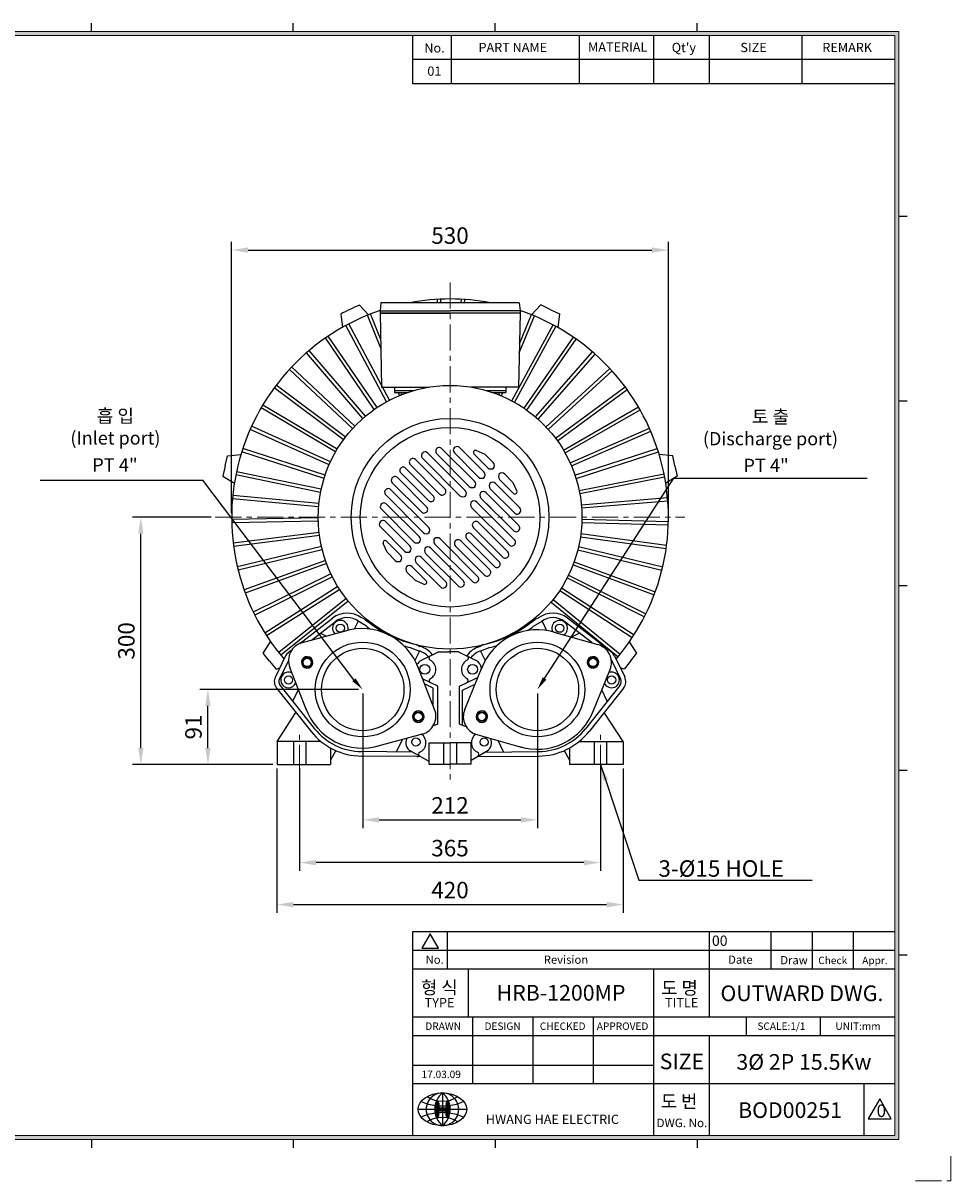
# Model space of a CAD drawing. Units: millimetres. Extents: x 0 to 2075, y 0 to 3656.
# Drawn here: x 949 to 2075, y 0 to 1405 of the extents above; entities that cross this region are included whole.
import ezdxf

# ---------------------------------------------------------------- set-up
doc = ezdxf.new("R2010")
doc.units = ezdxf.units.MM
doc.linetypes.add('CENTER', pattern=[50.8, 31.75, -6.35, 6.35, -6.35])
doc.linetypes.add('PHANTOM', pattern=[63.5, 31.75, -6.35, 6.35, -6.35, 6.35, -6.35])
for name, color, linetype, lineweight in [('center', 1, 'CENTER', 18), ('dim', 4, 'Continuous', 18), ('phantom', 3, 'PHANTOM', 18)]:
    doc.layers.add(name, color=color, linetype=linetype, lineweight=lineweight)
doc.dimstyles.new('ISO-25', dxfattribs={"dimtxt": 2.5, "dimasz": 2.5, "dimexe": 1.25, "dimexo": 0.625, "dimtad": 1, "dimdsep": 46, "dimtxsty": 'Standard', "dimcen": 2.5, "dimclrt": 2, "dimadec": 0, "dimazin": 2, "dimtfac": 1, "dimtmove": 0, "dimatfit": 3, "dimfxl": 0, "dimarcsym": 0})

# ---------------------------------------------------------------- blocks, each defined once
blk = doc.blocks.new('*D27')
at = {"layer": 'DEFPOINTS', "color": 0}
for p in [(1256.9, 505.3), (1676.9, 505.3), (1676.9, 335.3)]:
    blk.add_point(p, dxfattribs=at)
at = {"layer": 'dim', "color": 0, "lineweight": -2}
for p, q in [((1256.9, 500.3), (1256.9, 325.3)), ((1676.9, 500.3), (1676.9, 325.3)), ((1276.9, 335.3), (1656.9, 335.3))]:
    blk.add_line(p, q, dxfattribs=at)
at = {"layer": 'dim', "color": 0}
for points in [[(1276.9, 338.6), (1276.9, 331.9), (1256.9, 335.3)], [(1656.9, 338.6), (1656.9, 331.9), (1676.9, 335.3)]]:
    blk.add_solid(points, dxfattribs=at)
at = {"layer": 'dim', "color": 2, "insert": (1466.9, 350.3), "char_height": 20, "attachment_point": 5}
blk.add_mtext('420', dxfattribs=at)
blk = doc.blocks.new('*D28')
at = {"layer": 'DEFPOINTS', "color": 0}
for p in [(1284.4, 505.7), (1649.4, 505.7), (1284.4, 386.2)]:
    blk.add_point(p, dxfattribs=at)
at = {"layer": 'dim', "color": 0, "lineweight": -2}
for p, q in [((1284.4, 500.7), (1284.4, 376.2)), ((1649.4, 500.7), (1649.4, 376.2)), ((1629.4, 386.2), (1304.4, 386.2))]:
    blk.add_line(p, q, dxfattribs=at)
at = {"layer": 'dim', "color": 0}
for points in [[(1304.4, 389.5), (1304.4, 382.9), (1284.4, 386.2)], [(1629.4, 389.5), (1629.4, 382.9), (1649.4, 386.2)]]:
    blk.add_solid(points, dxfattribs=at)
at = {"layer": 'dim', "color": 2, "insert": (1466.9, 401.2), "char_height": 20, "attachment_point": 5}
blk.add_mtext('365', dxfattribs=at)
blk = doc.blocks.new('*D29')
at = {"layer": 'DEFPOINTS', "color": 0}
for p in [(1360.9, 596.3), (1572.9, 596.3), (1572.9, 438.1)]:
    blk.add_point(p, dxfattribs=at)
at = {"layer": 'dim', "color": 0, "lineweight": -2}
for p, q in [((1360.9, 591.3), (1360.9, 428.1)), ((1572.9, 591.3), (1572.9, 428.1)), ((1380.9, 438.1), (1552.9, 438.1))]:
    blk.add_line(p, q, dxfattribs=at)
at = {"layer": 'dim', "color": 0}
for points in [[(1380.9, 441.4), (1380.9, 434.8), (1360.9, 438.1)], [(1552.9, 441.4), (1552.9, 434.8), (1572.9, 438.1)]]:
    blk.add_solid(points, dxfattribs=at)
at = {"layer": 'dim', "color": 2, "insert": (1466.9, 453.1), "char_height": 20, "attachment_point": 5}
blk.add_mtext('212', dxfattribs=at)
blk = doc.blocks.new('*D30')
at = {"layer": 'DEFPOINTS', "color": 0}
for p in [(1173.1, 596.3), (1360.9, 596.3), (1256.9, 505.3)]:
    blk.add_point(p, dxfattribs=at)
at = {"layer": 'dim', "color": 0, "lineweight": -2}
for p, q in [((1355.9, 596.3), (1163.1, 596.3)), ((1173.1, 525.3), (1173.1, 576.3)), ((1251.9, 505.3), (1163.1, 505.3))]:
    blk.add_line(p, q, dxfattribs=at)
at = {"layer": 'dim', "color": 0}
for points in [[(1169.8, 576.3), (1176.4, 576.3), (1173.1, 596.3)], [(1169.8, 525.3), (1176.4, 525.3), (1173.1, 505.3)]]:
    blk.add_solid(points, dxfattribs=at)
at = {"layer": 'dim', "color": 2, "insert": (1158.1, 550.8), "char_height": 20, "attachment_point": 5, "rotation": 90}
blk.add_mtext('91', dxfattribs=at)
blk = doc.blocks.new('*D31')
at = {"layer": 'DEFPOINTS', "color": 0}
for p in [(1731.9, 1129.6), (1201.9, 805.3), (1731.9, 805.3)]:
    blk.add_point(p, dxfattribs=at)
at = {"layer": 'dim', "color": 0, "lineweight": -2}
for p, q in [((1201.9, 810.3), (1201.9, 1139.6)), ((1731.9, 810.3), (1731.9, 1139.6)), ((1221.9, 1129.6), (1711.9, 1129.6))]:
    blk.add_line(p, q, dxfattribs=at)
at = {"layer": 'dim', "color": 0}
for points in [[(1221.9, 1132.9), (1221.9, 1126.3), (1201.9, 1129.6)], [(1711.9, 1132.9), (1711.9, 1126.3), (1731.9, 1129.6)]]:
    blk.add_solid(points, dxfattribs=at)
at = {"layer": 'dim', "color": 2, "insert": (1466.9, 1144.6), "char_height": 20, "attachment_point": 5}
blk.add_mtext('530', dxfattribs=at)
blk = doc.blocks.new('*D32')
at = {"layer": 'DEFPOINTS', "color": 0}
for p in [(1091.7, 805.3), (1181.9, 805.3), (1256.9, 505.3)]:
    blk.add_point(p, dxfattribs=at)
at = {"layer": 'dim', "color": 0, "lineweight": -2}
for p, q in [((1176.9, 805.3), (1081.7, 805.3)), ((1091.7, 525.3), (1091.7, 785.3)), ((1251.9, 505.3), (1081.7, 505.3))]:
    blk.add_line(p, q, dxfattribs=at)
at = {"layer": 'dim', "color": 0}
for points in [[(1088.4, 785.3), (1095, 785.3), (1091.7, 805.3)], [(1088.4, 525.3), (1095, 525.3), (1091.7, 505.3)]]:
    blk.add_solid(points, dxfattribs=at)
at = {"layer": 'dim', "color": 2, "insert": (1076.7, 655.3), "char_height": 20, "attachment_point": 5, "rotation": 90}
blk.add_mtext('300', dxfattribs=at)

msp = doc.modelspace()

# ---------------------------------------------------------------- hatches: boundary and pattern name
at = {"layer": 'dim'}
h = msp.add_hatch(color=256, dxfattribs=at)
h.paths.add_polyline_path([(51.662, 1395), (51.662, 50), (2011.662, 50), (2011.662, 1395)])
h.paths.add_polyline_path([(56.662, 1390), (56.662, 55), (2006.662, 55), (2006.662, 1390)], flags=16)

# ---------------------------------------------------------------- linework, layer by layer
for p, q in [((1031.662, 1395), (1031.662, 1405)), ((1276.662, 1395), (1276.662, 1405)), ((1521.662, 1395), (1521.662, 1405)), ((1766.662, 1395), (1766.662, 1405)), ((1421.662, 1331.5), (1421.662, 1390)), ((1468.74, 1331.5), (1468.74, 1390)), ((1624.162, 1331.5), (1624.162, 1390)), ((1714.162, 1331.5), (1714.162, 1390)), ((1781.662, 1331.5), (1781.662, 1390)), ((1894.162, 1331.5), (1894.162, 1390)), ((2006.662, 1360.75), (1421.662, 1360.75)), ((2006.662, 1331.5), (1421.662, 1331.5)), ((2011.662, 1170.75), (2021.662, 1170.75)), ((1451.837, 1065.721), (1451.63, 1069.832)), ((1455.842, 1065.721), (1455.625, 1070.033)), ((1480.469, 1065.721), (1480.72, 1069.916)), ((1484.477, 1065.721), (1484.713, 1069.678)), ((1356.921, 1062.755), (1368.15, 1051.172)), ((1382.939, 1065.721), (1381.939, 1055.721)), ((1381.939, 1055.721), (1466.939, 1055.721)), ((1381.939, 1055.721), (1381.939, 1053.221)), ((1550.939, 1065.721), (1382.939, 1065.721)), ((1422.86, 1065.721), (1422.725, 1066.56)), ((1426.912, 1065.721), (1426.674, 1067.197)), ((1551.939, 1055.721), (1466.939, 1055.721)), ((1509.457, 1065.721), (1509.643, 1066.811)), ((1513.515, 1065.721), (1513.586, 1066.136)), ((1550.939, 1065.721), (1551.939, 1055.721)), ((1551.939, 1055.721), (1551.939, 1053.221)), ((1577.164, 1062.969), (1565.728, 1051.172)), ((1588.426, 1057.546), (1577.164, 1062.969)), ((1588.426, 1057.546), (1599.688, 1052.122)), ((1334.227, 1051.826), (1336.282, 1035.825)), ((1393.471, 947.41), (1344.093, 1040.08)), ((1382.889, 1010.473), (1366.855, 1050.648)), ((1382.635, 1021.9), (1370.57, 1052.13)), ((1551.939, 1053.221), (1381.939, 1053.221)), ((1381.939, 1053.221), (1466.939, 1053.221)), ((1381.939, 1053.221), (1383.939, 963.221)), ((1551.939, 1053.221), (1466.939, 1053.221)), ((1551.939, 1053.221), (1549.939, 963.221)), ((1550.861, 1004.712), (1569.305, 1049.704)), ((1551.109, 1015.862), (1565.604, 1051.222)), ((1599.688, 1052.122), (1597.596, 1035.825)), ((1389.941, 945.529), (1340.563, 1038.199)), ((1541.728, 946.719), (1591.968, 1038.925)), ((1545.241, 944.805), (1595.48, 1037.012)), ((1375.032, 936.244), (1315.794, 1022.944)), ((1378.334, 938.501), (1319.097, 1025.201)), ((1556.781, 937.669), (1616.824, 1023.813)), ((1560.062, 935.382), (1620.106, 1021.526)), ((1361.23, 925.381), (1292.846, 1005.066)), ((1364.266, 927.986), (1295.882, 1007.671)), ((1570.751, 927.024), (1639.875, 1006.068)), ((1573.762, 924.391), (1642.886, 1003.435)), ((1348.702, 913.071), (1271.997, 984.781)), ((1351.434, 915.993), (1274.728, 987.703)), ((1583.47, 914.912), (1660.841, 985.903)), ((1586.175, 911.965), (1663.545, 982.956)), ((1337.189, 899.769), (1253.496, 962.332)), ((1339.584, 902.973), (1255.891, 965.536)), ((1383.939, 963.221), (1441.387, 963.221)), ((1399.439, 963.221), (1399.439, 959.221)), ((1399.439, 959.221), (1423.344, 959.221)), ((1399.439, 959.221), (1399.439, 956.721)), ((1399.439, 956.721), (1415.325, 956.721)), ((1405.778, 953.123), (1404.342, 956.721)), ((1408.263, 956.721), (1407.086, 953.658)), ((1439.462, 962.897), (1439.41, 963.221)), ((1549.939, 963.221), (1492.491, 963.221)), ((1495.883, 962.634), (1495.983, 963.221)), ((1510.533, 959.221), (1534.439, 959.221)), ((1518.552, 956.721), (1534.439, 956.721)), ((1525.615, 956.721), (1526.791, 953.658)), ((1529.475, 952.547), (1531.186, 956.721)), ((1534.439, 963.221), (1534.439, 959.221)), ((1534.439, 959.221), (1534.439, 956.721)), ((1594.785, 901.479), (1679.471, 963.562)), ((1597.15, 898.253), (1681.836, 960.336)), ((1330.084, 888.165), (1239.597, 941.438)), ((2011.662, 946.6), (2021.662, 946.6)), ((1328.055, 884.718), (1237.567, 937.991)), ((1604.56, 886.886), (1695.54, 939.313)), ((1606.557, 883.42), (1697.537, 935.847)), ((1321.824, 872.665), (1226.042, 915.699)), ((1612.676, 871.31), (1708.854, 913.449)), ((1320.184, 869.017), (1224.402, 912.05)), ((1614.281, 867.646), (1710.46, 909.785)), ((1315.311, 856.354), (1215.39, 888.63)), ((1496.637, 849.115), (1457.172, 888.58)), ((1507.951, 860.429), (1478.558, 889.822)), ((1509.365, 881.642), (1498.728, 886.395)), ((1618.566, 856.354), (1718.488, 888.63)), ((1193.959, 867.58), (1196.74, 879.767)), ((1196.74, 879.767), (1213.094, 881.353)), ((1314.082, 852.547), (1214.16, 884.823)), ((1460.572, 839.925), (1425.177, 875.32)), ((1478.96, 831.437), (1433.435, 876.962)), ((1485.324, 837.801), (1439.799, 883.326)), ((1490.273, 842.751), (1450.808, 882.216)), ((1501.587, 854.065), (1472.194, 883.458)), ((1495.93, 882.349), (1512.901, 865.378)), ((1509.365, 881.642), (1519.265, 871.742)), ((1619.796, 852.547), (1719.717, 884.823)), ((1737.137, 879.767), (1720.783, 881.353)), ((1739.919, 867.58), (1737.137, 879.767)), ((1193.959, 867.58), (1191.177, 855.394)), ((1310.626, 839.426), (1207.769, 860.556)), ((1441.134, 825.422), (1407.189, 859.367)), ((1446.786, 831.084), (1412.846, 865.024)), ((1454.208, 833.561), (1418.813, 868.956)), ((1533.407, 857.6), (1543.306, 847.701)), ((1623.563, 837.968), (1726.612, 858.138)), ((1739.919, 867.58), (1742.7, 855.394)), ((1191.177, 855.394), (1205.223, 846.869)), ((1309.821, 835.508), (1206.964, 856.638)), ((1432.123, 811.805), (1396.893, 847.036)), ((1438.487, 818.169), (1403.257, 853.4)), ((1522.093, 846.286), (1551.487, 816.893)), ((1527.043, 851.236), (1544.013, 834.266)), ((1543.306, 847.701), (1548.059, 837.063)), ((1624.331, 834.043), (1727.381, 854.213)), ((1742.7, 855.394), (1728.654, 846.869)), ((1307.825, 822.088), (1203.271, 831.816)), ((1434.412, 786.889), (1388.887, 832.414)), ((1440.776, 793.253), (1395.251, 838.778)), ((1550.245, 795.507), (1510.779, 834.973)), ((1510.779, 834.973), (1522.167, 823.585)), ((1515.729, 839.923), (1545.123, 810.529)), ((1626.203, 820.604), (1730.842, 829.357)), ((1307.454, 818.105), (1202.901, 827.833)), ((1423.098, 775.576), (1383.633, 815.041)), ((1429.462, 781.94), (1389.997, 821.405)), ((1493.102, 817.295), (1538.627, 771.77)), ((1499.466, 823.659), (1544.991, 778.134)), ((1543.881, 789.143), (1504.415, 828.609)), ((1504.415, 828.609), (1516.75, 816.274)), ((1626.536, 816.618), (1731.176, 825.371)), ((1306.94, 804.546), (1201.951, 802.756)), ((1626.923, 803.055), (1731.892, 800.287)), ((1307.009, 800.547), (1202.019, 798.757)), ((1307.984, 787.014), (1203.823, 773.727)), ((1411.784, 764.262), (1382.391, 793.656)), ((1418.148, 770.626), (1388.755, 800.019)), ((1495.226, 792.543), (1530.621, 757.148)), ((1501.59, 798.907), (1536.985, 763.512)), ((1626.818, 799.057), (1731.786, 796.288)), ((1308.49, 783.046), (1204.329, 769.759)), ((1390.571, 762.848), (1385.818, 773.485)), ((1389.864, 776.283), (1406.835, 759.312)), ((1454.918, 779.111), (1500.443, 733.586)), ((1479.834, 776.823), (1515.065, 741.592)), ((1487.087, 779.47), (1521.031, 745.525)), ((1492.748, 785.122), (1526.688, 751.182)), ((1625.173, 781.57), (1729.206, 767.313)), ((1625.716, 785.533), (1729.749, 771.276)), ((1310.943, 769.701), (1208.866, 745.077)), ((1311.881, 765.813), (1209.804, 741.189)), ((1390.571, 762.848), (1400.471, 752.948)), ((1437.24, 761.434), (1476.706, 721.968)), ((1443.604, 767.798), (1483.07, 728.332)), ((1448.554, 772.747), (1494.079, 727.222)), ((1473.47, 770.459), (1508.701, 735.228)), ((1621.996, 765.813), (1724.073, 741.189)), ((1622.934, 769.701), (1725.011, 745.077)), ((1315.782, 752.817), (1217.019, 717.153)), ((1317.141, 749.055), (1218.378, 713.391)), ((1420.977, 745.17), (1437.947, 728.2)), ((1425.927, 750.12), (1455.32, 720.727)), ((1432.291, 756.484), (1461.684, 727.09)), ((1616.206, 747.661), (1714.632, 711.079)), ((1617.6, 751.411), (1716.026, 714.828)), ((1322.443, 736.565), (1228.184, 690.291)), ((1324.206, 732.975), (1229.947, 686.701)), ((1414.613, 738.806), (1424.512, 728.907)), ((1608.992, 731.648), (1702.816, 684.497)), ((1610.788, 735.222), (1704.612, 688.071)), ((1330.844, 721.142), (1242.225, 664.815)), ((1332.99, 717.766), (1244.371, 661.439)), ((1424.512, 728.907), (1435.15, 724.154)), ((1602.243, 719.877), (1690.333, 662.727)), ((2011.662, 722.45), (2021.662, 722.45)), ((1340.886, 706.731), (1258.975, 641.031)), ((1343.389, 703.611), (1261.477, 637.91)), ((1592.068, 705.561), (1673.363, 639.1)), ((1600.066, 716.521), (1688.156, 659.371)), ((1589.536, 702.464), (1670.831, 636.003)), ((1284.668, 652.167), (1324.241, 682.913)), ((1298.789, 656.173), (1327.615, 678.57)), ((1355.31, 679.403), (1350.472, 669.483)), ((1365.648, 672.971), (1355.31, 679.403)), ((1363.485, 681.815), (1359.428, 683.216)), ((1568.23, 672.971), (1578.567, 679.403)), ((1570.392, 681.815), (1574.449, 683.216)), ((1578.567, 679.403), (1584.179, 667.898)), ((1639.436, 652.795), (1606.262, 678.57)), ((1662.853, 641.566), (1609.637, 682.913)), ((1341.473, 667.663), (1287.492, 653.132)), ((1309.705, 664.654), (1317.028, 661.083)), ((1592.692, 666.032), (1646.479, 650.801)), ((1624.173, 664.654), (1614.396, 659.886)), ((1240.232, 640.47), (1249.189, 654.245)), ((1418.477, 647.204), (1429.91, 643.018)), ((1426.778, 650.945), (1430.38, 648.611)), ((1507.099, 650.945), (1503.497, 648.611)), ((1515.4, 647.204), (1503.967, 643.018)), ((1693.645, 640.47), (1684.689, 654.245)), ((1248.026, 630.697), (1240.232, 640.47)), ((1267.316, 636.999), (1254.943, 611.631)), ((1271.025, 641.566), (1275.367, 644.94)), ((1429.91, 643.018), (1424.36, 631.638)), ((1453.28, 642.221), (1431.88, 631.437)), ((1453.28, 642.221), (1465.28, 642.221)), ((1477.28, 642.221), (1465.28, 642.221)), ((1477.28, 642.221), (1498.681, 631.437)), ((1503.967, 643.018), (1509.579, 631.513)), ((1662.58, 632.615), (1673.991, 609.22)), ((1666.561, 636.999), (1678.934, 611.631)), ((1685.852, 630.697), (1693.645, 640.47)), ((1248.026, 630.697), (1255.82, 620.924)), ((1255.82, 620.924), (1260.274, 622.561)), ((1270.843, 631.683), (1259.887, 609.22)), ((1292.837, 571.148), (1272.399, 623.179)), ((1448.237, 572.131), (1427.798, 624.162)), ((1484.696, 571.894), (1505.808, 623.656)), ((1640.069, 568.893), (1661.182, 620.654)), ((1678.058, 620.924), (1673.603, 622.561)), ((1685.852, 630.697), (1678.058, 620.924)), ((1452.28, 600.221), (1433.704, 609.127)), ((1478.28, 600.221), (1498.469, 609.9)), ((1256.453, 597.84), (1298.23, 545.306)), ((1260.757, 601.264), (1302.535, 548.729)), ((1276.088, 581.986), (1283.007, 596.173)), ((1446.366, 598), (1436.11, 603.002)), ((1446.423, 576.749), (1446.366, 598)), ((1452.28, 554.221), (1452.28, 600.221)), ((1478.28, 554.221), (1478.28, 600.221)), ((1481.892, 553.305), (1482.005, 595.314)), ((1482.005, 595.314), (1497.289, 602.769)), ((1673.12, 601.264), (1631.343, 548.729)), ((1677.425, 597.84), (1635.648, 545.306)), ((1657.79, 581.986), (1651.048, 595.809)), ((1256.939, 533.274), (1279.786, 568.499)), ((1676.939, 533.274), (1654.092, 568.499)), ((1452.28, 554.221), (1446.394, 552.097)), ((1478.28, 554.221), (1486.612, 551.214)), ((1433.143, 542.178), (1379.163, 527.647)), ((1401.919, 520.614), (1409.307, 535.761)), ((1499.399, 541.748), (1553.186, 526.517)), ((1531.959, 520.614), (1525.217, 534.437)), ((1310.109, 533.274), (1256.939, 533.274)), ((1256.939, 533.274), (1256.939, 505.274)), ((1276.939, 533.274), (1276.939, 505.274)), ((1291.939, 533.274), (1291.939, 505.274)), ((1321.939, 525.284), (1321.939, 505.274)), ((1328.301, 522.142), (1321.939, 510.475)), ((1420.829, 520.451), (1359.43, 520.979)), ((1441.439, 508.782), (1419.368, 521.278)), ((1441.439, 505.721), (1441.439, 531.721)), ((1441.439, 531.721), (1466.939, 531.721)), ((1458.939, 531.721), (1458.939, 505.721)), ((1492.439, 531.721), (1466.939, 531.721)), ((1474.939, 531.721), (1474.939, 505.721)), ((1492.439, 505.721), (1492.439, 531.721)), ((1492.439, 510.66), (1511.193, 521.278)), ((1509.681, 520.422), (1574.448, 520.979)), ((1605.577, 522.142), (1611.939, 510.475)), ((1611.939, 525.284), (1611.939, 505.274)), ((1623.768, 533.274), (1676.939, 533.274)), ((1641.939, 533.274), (1641.939, 505.274)), ((1656.939, 533.274), (1656.939, 505.274)), ((1676.939, 533.274), (1676.939, 505.274)), ((1426.501, 514.902), (1359.383, 515.48)), ((1499.817, 514.837), (1574.495, 515.48)), ((1256.939, 505.274), (1321.939, 505.274)), ((1441.439, 505.721), (1466.939, 505.721)), ((1492.439, 505.721), (1466.939, 505.721)), ((1676.939, 505.274), (1611.939, 505.274)), ((2011.662, 498.3), (2021.662, 498.3)), ((1421.662, 302.5), (2006.662, 302.5)), ((1421.662, 257.5), (1421.662, 302.5)), ((1463.623, 302.5), (1463.623, 257.5)), ((1781.662, 257.5), (1781.662, 302.5)), ((1856.656, 257.5), (1856.656, 302.5)), ((1906.656, 257.5), (1906.656, 302.5)), ((1956.656, 257.5), (1956.656, 302.5)), ((1421.662, 280), (2006.662, 280)), ((2011.662, 274.15), (2021.662, 274.15)), ((1421.662, 257.5), (2006.662, 257.5)), ((1421.662, 55), (1421.662, 257.5)), ((1489.162, 198.939), (1489.162, 257.5)), ((1714.162, 55), (1714.162, 257.5)), ((1781.662, 198.939), (1781.662, 257.5)), ((1421.662, 198.939), (2006.662, 198.939)), ((1494.787, 117.977), (1494.787, 198.939)), ((1567.912, 117.977), (1567.912, 198.939)), ((1641.037, 117.977), (1641.037, 198.939)), ((1826.662, 176.439), (1826.662, 198.939)), ((1916.662, 176.439), (1916.662, 198.939)), ((1421.662, 176.439), (2006.662, 176.439)), ((1781.662, 55), (1781.662, 176.439)), ((1421.662, 140.477), (1714.162, 140.477)), ((1421.662, 117.977), (2006.662, 117.977)), ((1969.176, 117.977), (1969.176, 55)), ((1457.691, 106.683), (1457.691, 66.98)), ((1428.19, 86.832), (1487.192, 86.832)), ((1449.61, 93.988), (1451.804, 96.182)), ((1449.61, 93.326), (1452.288, 96.003)), ((1449.61, 92.663), (1452.671, 95.724)), ((1449.61, 92), (1452.968, 95.357)), ((1449.61, 91.337), (1453.168, 94.895)), ((1449.61, 94.411), (1449.61, 86.832)), ((1449.61, 90.674), (1453.234, 94.298)), ((1449.61, 90.011), (1453.234, 93.635)), ((1449.61, 89.348), (1453.234, 92.972)), ((1449.61, 88.685), (1453.234, 92.309)), ((1449.61, 88.022), (1453.234, 91.646)), ((1449.61, 87.359), (1453.234, 90.983)), ((1449.61, 82.056), (1454.386, 86.832)), ((1449.61, 82.719), (1453.723, 86.832)), ((1449.61, 83.382), (1453.06, 86.832)), ((1449.61, 84.045), (1452.397, 86.832)), ((1449.61, 84.708), (1451.734, 86.832)), ((1449.61, 85.371), (1451.071, 86.832)), ((1449.61, 86.033), (1450.408, 86.832)), ((1449.61, 86.696), (1449.745, 86.832)), ((1449.61, 79.252), (1449.61, 86.832)), ((1449.61, 81.393), (1453.234, 85.017)), ((1449.61, 80.73), (1453.234, 84.354)), ((1449.629, 94.67), (1451.163, 96.204)), ((1449.745, 86.832), (1453.234, 90.32)), ((1450.408, 86.832), (1453.234, 89.657)), ((1451.071, 86.832), (1453.234, 88.995)), ((1451.734, 86.832), (1453.496, 88.594)), ((1452.397, 86.832), (1454.159, 88.594)), ((1453.06, 86.832), (1454.822, 88.594)), ((1453.234, 94.411), (1453.234, 88.594)), ((1453.234, 88.594), (1462.148, 88.594)), ((1453.234, 85.07), (1462.148, 85.07)), ((1453.234, 79.252), (1453.234, 85.07)), ((1453.287, 85.07), (1455.049, 86.832)), ((1453.723, 86.832), (1455.485, 88.594)), ((1453.95, 85.07), (1455.712, 86.832)), ((1454.386, 86.832), (1456.148, 88.594)), ((1454.613, 85.07), (1456.375, 86.832)), ((1455.049, 86.832), (1456.811, 88.594)), ((1455.276, 85.07), (1457.038, 86.832)), ((1455.712, 86.832), (1457.474, 88.594)), ((1455.939, 85.07), (1457.691, 86.822)), ((1456.375, 86.832), (1457.691, 88.148)), ((1456.602, 85.07), (1457.691, 86.159)), ((1457.038, 86.832), (1457.691, 87.485)), ((1457.264, 85.07), (1457.691, 85.496)), ((1457.691, 87.485), (1458.799, 88.594)), ((1457.691, 88.148), (1458.136, 88.594)), ((1457.691, 85.496), (1459.026, 86.832)), ((1457.691, 86.159), (1458.363, 86.832)), ((1457.691, 86.822), (1457.7, 86.832)), ((1457.7, 86.832), (1459.462, 88.594)), ((1457.927, 85.07), (1459.689, 86.832)), ((1458.363, 86.832), (1460.125, 88.594)), ((1458.59, 85.07), (1460.352, 86.832)), ((1459.026, 86.832), (1460.788, 88.594)), ((1459.253, 85.07), (1461.015, 86.832)), ((1459.689, 86.832), (1461.451, 88.594)), ((1459.916, 85.07), (1461.678, 86.832)), ((1460.352, 86.832), (1462.114, 88.594)), ((1460.579, 85.07), (1462.341, 86.832)), ((1461.015, 86.832), (1465.772, 91.588)), ((1461.242, 85.07), (1463.004, 86.832)), ((1461.678, 86.832), (1465.772, 90.925)), ((1461.905, 85.07), (1463.667, 86.832)), ((1462.148, 93.931), (1464.389, 96.172)), ((1462.148, 93.268), (1464.862, 95.982)), ((1462.148, 92.605), (1465.238, 95.695)), ((1462.148, 91.942), (1465.527, 95.321)), ((1462.148, 91.279), (1465.718, 94.849)), ((1462.148, 94.411), (1462.148, 88.594)), ((1462.148, 90.616), (1465.772, 94.24)), ((1462.148, 89.953), (1465.772, 93.577)), ((1462.148, 89.29), (1465.772, 92.914)), ((1462.148, 88.627), (1465.772, 92.251)), ((1462.148, 83.324), (1465.655, 86.832)), ((1462.148, 83.987), (1464.993, 86.832)), ((1462.148, 84.65), (1464.33, 86.832)), ((1462.148, 82.661), (1465.772, 86.285)), ((1462.148, 81.998), (1465.772, 85.622)), ((1462.148, 79.252), (1462.148, 85.07)), ((1462.148, 81.335), (1465.772, 84.959)), ((1462.158, 94.604), (1463.767, 96.213)), ((1462.341, 86.832), (1465.772, 90.263)), ((1463.004, 86.832), (1465.772, 89.6)), ((1463.667, 86.832), (1465.772, 88.937)), ((1464.33, 86.832), (1465.772, 88.274)), ((1464.993, 86.832), (1465.772, 87.611)), ((1465.655, 86.832), (1465.772, 86.948)), ((1465.772, 94.411), (1465.772, 86.832)), ((1465.772, 79.252), (1465.772, 86.832)), ((1449.61, 80.067), (1453.234, 83.691)), ((1449.61, 79.404), (1453.234, 83.028)), ((1449.668, 78.799), (1453.234, 82.365)), ((1449.862, 78.331), (1453.234, 81.703)), ((1450.153, 77.959), (1453.234, 81.04)), ((1450.532, 77.674), (1453.234, 80.377)), ((1451.009, 77.488), (1453.234, 79.714)), ((1451.636, 77.453), (1453.221, 79.038)), ((1462.148, 80.672), (1465.772, 84.296)), ((1462.148, 80.009), (1465.772, 83.633)), ((1462.148, 79.346), (1465.772, 82.97)), ((1462.218, 78.754), (1465.772, 82.308)), ((1462.422, 78.295), (1465.772, 81.645)), ((1462.72, 77.93), (1465.772, 80.982)), ((1463.107, 77.654), (1465.772, 80.319)), ((1463.594, 77.478), (1465.772, 79.656)), ((1464.241, 77.462), (1465.75, 78.971)), ((1031.662, 50), (1031.662, 40)), ((1276.662, 50), (1276.662, 40)), ((1521.662, 50), (1521.662, 40)), ((1766.662, 50), (1766.662, 40))]:
    msp.add_line(p, q)
at = {"color": 4}
for p, q in [((969.624, 850.485), (1166.793, 850.485)), ((1738.594, 852.924), (1973.309, 852.924))]:
    msp.add_line(p, q, dxfattribs=at)
at = {"color": 4, "linetype": 'ByBlock', "lineweight": -2}
for points in [[(1350.284, 608.211), (1166.793, 850.485)], [(1581.616, 609.717), (1738.594, 852.924)]]:
    msp.add_lwpolyline(points, dxfattribs=at)
for points in [[(1442.92, 299.626), (1432.895, 282.263), (1452.944, 282.263)], [(1988.359, 99.689), (1974.262, 75.272), (2002.455, 75.272)]]:
    msp.add_lwpolyline(points, close=True)
for centre, radius in [((1466.939, 805.274), 160), ((1466.939, 805.274), 120), ((1466.939, 805.274), 109), ((1333.818, 670.695), 5), ((1600.06, 670.695), 5), ((1360.939, 596.274), 57.5), ((1572.939, 596.274), 57.5), ((1293.529, 629.152), 6), ((1293.529, 629.152), 5), ((1360.939, 596.274), 50), ((1572.939, 596.274), 50), ((1640.348, 629.152), 6), ((1640.348, 629.152), 5), ((1436.28, 620.721), 6), ((1494.28, 620.721), 6), ((1270.93, 607.909), 5), ((1662.948, 607.909), 5), ((1428.348, 563.396), 6), ((1428.348, 563.396), 5), ((1505.529, 563.396), 6), ((1505.529, 563.396), 5), ((1425.522, 532.509), 5), ((1508.355, 532.509), 5)]:
    msp.add_circle(centre, radius)
for centre, radius, start, end in [((1466.939, 805.274), 265, 79.363215, 100.636785), ((1466.939, 805.274), 265, 108.695544, 220.50375), ((1466.939, 805.274), 280, 113.136282, 118.292289), ((1466.939, 805.274), 265, 319.49625, 71.304456), ((1453.99, 885.398), 4.5, 100.635595, 225), ((1453.99, 885.398), 4.5, 45, 100.635595), ((1475.376, 886.64), 4.5, 86.010768, 225), ((1475.376, 886.64), 4.5, 45, 86.010768), ((1497.698, 884.117), 2.5, 65.673416, 225), ((1421.995, 872.138), 4.5, 124.386068, 225), ((1421.995, 872.138), 4.5, 45, 124.386068), ((1436.617, 880.144), 4.5, 113.017566, 225), ((1436.617, 880.144), 4.5, 45, 113.017566), ((1515.729, 868.207), 5, 315, 45), ((1410.038, 862.175), 4, 44.595405, 225.404595), ((1504.415, 856.893), 5, 315, 45), ((1516.436, 868.914), 5, 225, 315), ((1530.578, 854.772), 5, 135, 225), ((1529.871, 854.065), 5, 45, 135), ((1400.075, 850.218), 4.5, 145.613932, 225), ((1400.075, 850.218), 4.5, 45, 145.613932), ((1493.102, 845.579), 5, 315, 45), ((1505.123, 857.6), 5, 225, 315), ((1519.265, 843.458), 5, 135, 225), ((1518.558, 842.751), 5, 45, 135), ((1392.069, 835.596), 4.5, 156.982434, 225), ((1392.069, 835.596), 4.5, 45, 156.982434), ((1443.955, 828.273), 3.99, 224.49631, 44.790239), ((1457.39, 836.743), 4.5, 225, 289.969566), ((1457.39, 836.743), 4.5, 289.969566, 45), ((1482.495, 834.973), 5, 225, 315), ((1481.788, 834.266), 5, 315, 45), ((1493.809, 846.286), 5, 225, 315), ((1507.951, 832.144), 5, 135, 225), ((1507.244, 831.437), 5, 45, 135), ((1545.781, 836.033), 2.5, 225, 24.326584), ((1386.815, 818.223), 4.5, 169.364405, 225), ((1386.815, 818.223), 4.5, 45, 169.364405), ((1435.305, 814.987), 4.5, 339.170998, 45), ((1496.637, 820.831), 5, 135, 225), ((1495.93, 820.124), 5, 45, 135), ((1548.305, 813.711), 4.5, 3.989232, 45), ((1385.573, 796.837), 4.5, 45, 183.989232), ((1435.305, 814.987), 4.5, 225, 339.170998), ((1548.305, 813.711), 4.5, 225, 3.989232), ((1385.573, 796.837), 4.5, 183.989232, 225), ((1437.947, 790.425), 5, 225, 315), ((1437.24, 789.718), 5, 315, 45), ((1498.408, 795.725), 4.5, 160.030434, 225), ((1498.408, 795.725), 4.5, 45, 160.030434), ((1547.063, 792.325), 4.5, 225, 349.364405), ((1547.063, 792.325), 4.5, 349.364405, 45), ((1388.096, 774.515), 2.5, 45, 204.326584), ((1426.634, 779.111), 5, 225, 315), ((1425.927, 778.404), 5, 315, 45), ((1452.09, 776.283), 5, 135, 225), ((1451.382, 775.576), 5, 45, 135), ((1476.652, 773.641), 4.5, 110.829002, 225), ((1476.652, 773.641), 4.5, 45, 110.829002), ((1489.937, 782.29), 3.99, 45.209761, 225.50369), ((1541.809, 774.952), 4.5, 225, 336.982434), ((1541.809, 774.952), 4.5, 336.982434, 45), ((1403.299, 755.777), 5, 315, 45), ((1415.32, 767.798), 5, 225, 315), ((1414.613, 767.091), 5, 315, 45), ((1440.776, 764.969), 5, 135, 225), ((1440.069, 764.262), 5, 45, 135), ((1533.803, 760.33), 4.5, 325.613932, 45), ((1404.006, 756.484), 5, 225, 315), ((1418.148, 742.342), 5, 135, 225), ((1417.441, 741.635), 5, 45, 135), ((1429.462, 753.655), 5, 135, 225), ((1428.755, 752.948), 5, 45, 135), ((1523.84, 748.373), 4, 224.595405, 45.404595), ((1533.803, 760.33), 4.5, 225, 325.613932), ((1497.261, 730.404), 4.5, 293.017566, 45), ((1511.883, 738.41), 4.5, 225, 304.386068), ((1511.883, 738.41), 4.5, 304.386068, 45), ((1436.18, 726.432), 2.5, 245.673416, 45), ((1458.502, 723.908), 4.5, 225, 266.010768), ((1458.502, 723.908), 4.5, 266.010768, 45), ((1479.888, 725.15), 4.5, 225, 280.635595), ((1479.888, 725.15), 4.5, 280.635595, 45), ((1497.261, 730.404), 4.5, 225, 293.017566), ((1342.033, 660.013), 29, 53.142914, 127.845664), ((1591.844, 660.013), 29, 52.154336, 126.857086), ((1333.818, 670.695), 9.5, 343.779037, 226.241748), ((1342.033, 660.013), 23.5, 53.142914, 127.845664), ((1454.531, 788.167), 140, 229.433672, 244), ((1479.347, 788.167), 140, 296, 310.566328), ((1591.844, 660.013), 23.5, 52.154336, 126.857086), ((1600.06, 670.695), 9.5, 301.060944, 207.388278), ((1360.318, 597.655), 72.5, 18.828915, 107.682923), ((1454.531, 788.167), 145.5, 232.346837, 234.679376), ((1454.531, 788.167), 140, 244, 258.566328), ((1572.939, 596.274), 72.5, 71.572996, 160.427004), ((1479.347, 788.167), 140, 281.433672, 296), ((1479.347, 788.167), 145.5, 304.180985, 307.653163), ((1293.341, 631.405), 22.5, 105.066234, 153.255919), ((1454.531, 788.167), 145.5, 252.693414, 255.653163), ((1422.805, 620.618), 29, 37.833048, 74.857086), ((1511.073, 620.618), 29, 105.142914, 145.157888), ((1479.347, 788.167), 145.5, 284.346837, 287.819015), ((1640.348, 629.152), 22.5, 26, 74.189685), ((1279.001, 631.301), 13, 127.845664, 154), ((1293.341, 631.405), 22.5, 153.255919, 201.445604), ((1293.529, 629.152), 7, 334, 154), ((1422.805, 620.618), 23.5, 40.47413, 74.857086), ((1444.058, 634.438), 2.8, 116.743956, 243.707532), ((1486.503, 634.438), 2.8, 296.292468, 63.256044), ((1511.073, 620.618), 23.5, 105.142914, 143.244954), ((1640.348, 629.152), 7, 26, 206), ((1640.348, 629.152), 7, 26, 206), ((1640.348, 629.152), 22.5, 337.810315, 26), ((1654.877, 631.301), 13, 26, 52.154336), ((1293.529, 629.152), 7, 154, 334), ((1437.28, 620.721), 12, 116.743956, 150.829647), ((1437.28, 620.721), 12.5, 297.42035, 63.707532), ((1493.28, 620.721), 12.5, 116.292468, 242.57965), ((1493.28, 620.721), 12, 6.661551, 63.256044), ((1640.348, 629.152), 7, 206, 26), ((1640.348, 629.152), 7, 206, 26), ((1266.628, 605.932), 13, 154, 218.49283), ((1266.628, 605.932), 7.5, 154, 218.49283), ((1270.93, 607.909), 9.5, 64.424578, 338.46663), ((1444.326, 607.14), 2.8, 117.42035, 244.383926), ((1486.235, 607.14), 2.8, 295.616074, 62.57965), ((1493.28, 620.721), 12, 295.616074, 308.771912), ((1662.948, 607.909), 9.5, 205.059904, 110.560726), ((1667.25, 605.932), 7.5, 321.50717, 26), ((1667.25, 605.932), 13, 321.50717, 26), ((1360.318, 597.655), 72.5, 198.828915, 287.682923), ((1428.348, 563.396), 7, 154, 334), ((1428.348, 563.396), 7, 334, 154), ((1427.295, 563.904), 22.5, 333.255919, 21.445604), ((1505.529, 563.396), 22.5, 157.810315, 206), ((1505.529, 563.396), 7, 26, 206), ((1505.529, 563.396), 7, 206, 26), ((1572.939, 596.274), 72.5, 251.572996, 340.427004), ((1360.062, 594.477), 73.5, 218.49283, 244), ((1427.295, 563.904), 22.5, 285.066234, 333.255919), ((1494.892, 553.27), 13, 179.845664, 181.562401), ((1505.529, 563.396), 22.5, 206, 254.189685), ((1573.816, 594.477), 73.5, 296, 321.50717), ((1360.062, 594.477), 79, 218.49283, 244), ((1425.28, 531.721), 12, 152.910498, 240.481231), ((1425.28, 531.721), 12.5, 293.517655, 56.805023), ((1505.28, 531.721), 12.5, 123.194977, 246.482345), ((1505.28, 531.721), 12, 299.518769, 26.28958), ((1573.816, 594.477), 79, 296, 321.50717), ((1360.062, 594.477), 79, 244, 269.50717), ((1360.062, 594.477), 73.5, 244, 269.50717), ((1431.386, 517.692), 2.8, 113.517655, 240.481231), ((1499.175, 517.692), 2.8, 299.518769, 66.482345), ((1573.816, 594.477), 73.5, 270.49283, 296), ((1573.816, 594.477), 79, 270.49283, 296), ((1426.613, 527.902), 13, 269.50717, 284.616072), ((1457.814, 86.832), 19.852, 90.356517, 270.946571), ((1457.691, 131.548), 34.793, 237.524582, 302.475418), ((1473.962, 86.832), 25.668, 129.339859, 230.660141), ((1457.567, 86.832), 19.852, 269.053429, 89.643483), ((1441.42, 86.832), 25.668, 309.339859, 50.660141), ((1457.691, 154.141), 63.26, 245.884429, 262.661091), ((1451.422, 94.411), 1.812, 0, 180), ((1457.691, 154.141), 63.26, 265.960115, 274.039885), ((1463.96, 94.411), 1.812, 0, 180), ((1457.691, 154.141), 63.26, 277.338909, 294.115571), ((1457.814, 86.832), 19.852, 0, 6.016035), ((1457.691, 19.523), 63.26, 97.338909, 114.115571), ((1457.691, 42.116), 34.793, 57.524582, 122.475418), ((1451.422, 79.252), 1.812, 180, 0), ((1457.691, 19.523), 63.26, 85.960115, 94.039885), ((1463.96, 79.252), 1.812, 180, 0), ((1457.691, 19.523), 63.26, 65.884429, 82.661091)]:
    msp.add_arc(centre, radius, start, end)
msp.add_ellipse((1457.691, 86.832), major_axis=(-29.501, 0), ratio=0.67290138)
at = {"color": 4}
for points in [[(1352.274, 609.987), (1360.939, 596.274), (1348.295, 606.435)], [(1579.375, 611.163), (1572.939, 596.274), (1583.856, 608.271)]]:
    msp.add_solid(points, dxfattribs=at)
at = {"layer": 'center'}
for p, q in [((1466.939, 1090.274), (1466.939, 485.721)), ((1181.939, 805.274), (1751.939, 805.274)), ((1284.439, 497.274), (1284.439, 541.274)), ((1649.439, 497.274), (1649.439, 541.274))]:
    msp.add_line(p, q, dxfattribs=at)
at = {"layer": 'DEFPOINTS', "color": 0, "linetype": 'ByBlock'}
for p in [(1372.5, 547.167), (1561.377, 547.167)]:
    msp.add_point(p, dxfattribs=at)
at = {"layer": 'dim'}
for p, q in [((2011.662, 1395), (51.662, 1395)), ((2011.662, 50), (2011.662, 1395)), ((2006.662, 1390), (56.662, 1390)), ((2006.662, 55), (2006.662, 1390)), ((51.662, 50), (2011.662, 50)), ((56.662, 55), (2006.662, 55))]:
    msp.add_line(p, q, dxfattribs=at)
at = {"layer": 'phantom'}
for p, q in [((2074.695, 0), (2074.695, 30)), ((2031.662, 0), (2074.695, 0))]:
    msp.add_line(p, q, dxfattribs=at)

# ---------------------------------------------------------------- texts
for s, insert, char_height, width, attachment_point in [('{\\f굴림|b0|i0|c129|p50;No.}', (1435.715, 1380.579), 11.25, 67.5, 1), ('{\\f굴림|b0|i0|c129|p50;PART NAME}', (1501.453, 1381.103), 11.25, 225, 1), ('{\\f굴림|b0|i0|c129|p50;MATERIAL}', (1634.422, 1381.626), 11.25, 90, 1), ("{\\f굴림|b0|i0|c129|p50;Qt'y}", (1735.963, 1381.103), 11.25, 67.5, 1), ('{\\f굴림|b0|i0|c129|p50;SIZE}', (1819.257, 1381.103), 11.25, 112.5, 1), ('{\\f굴림|b0|i0|c129|p50;REMARK}', (1918.772, 1381.103), 11.25, 112.5, 1), ('{\\f굴림|b0|i0|c129|p50;01}', (1439.38, 1352.376), 11.25, 47.07855, 1), ('{\\f굴림|b0|i0|c129|p50;No.}', (1437.326, 273.447), 10, 127.38, 1), ('{\\f굴림|b0|i0|c129|p50;Revision}', (1580.728, 273.447), 10, 127.38, 1), ('{\\f굴림|b0|i0|c129|p50;Date}', (1804.411, 273.447), 10, 127.38, 1), ('{\\f굴림|b0|i0|c129|p50;Draw}', (1867.762, 272.834), 10, 127.38, 1), ('{\\f굴림|b0|i0|c129|p50;Check}', (1913.77, 272.04), 9, 73.125, 1), ('{\\f굴림|b0|i0|c129|p50;Appr.}', (1967.069, 272.04), 9, 73.125, 1), ('{\\f굴림|b0|i0|c129|p49;형 식}', (1431.762, 242.451), 15.75, 67.5, 1), ('{\\f굴림|b0|i0|c129|p49;도 명}', (1723.225, 241.933), 15.75, 67.5, 1), ('{\\fGulim|b0|i0|c129|p50;HRB-1200MP}', (1601.662, 228.22), 19, 225, 5), ('{\\fGulim|b0|i0|c129|p50;OUTWARD DWG.}', (1795.124, 237.139), 19, 273.2075, 1), ('{\\f굴림|b0|i0|c129|p50;TYPE}', (1436.096, 221.838), 11.25, 73.125, 1), ('{\\f굴림|b0|i0|c129|p50;TITLE}', (1727.914, 221.838), 11.25, 73.125, 1), ('{\\f굴림|b0|i0|c129|p50;DRAWN}', (1436.89, 192.205), 9, 73.125, 1), ('{\\f굴림|b0|i0|c129|p50;DESIGN}', (1508.738, 192.205), 9, 73.125, 1), ('{\\f굴림|b0|i0|c129|p50;CHECKED}', (1575.874, 192.205), 9, 73.125, 1), ('{\\f굴림|b0|i0|c129|p50;APPROVED}', (1644.982, 192.205), 9, 73.125, 1), ('{\\f@Gulim|b0|i0|c129|p50;SCALE:1/1}', (1839.916, 192.205), 9, 90, 1), ('{\\f굴림|b0|i0|c129|p50;UNIT:mm}', (1934.629, 192.205), 9, 90, 1), ('{\\f굴림|b0|i0|c129|p49;SIZE}', (1721.358, 154.429), 19, 67.5, 1), ('{\\fGulim|b0|i0|c129|p50;3\\fISOCPEUR|b0|i0|c0|p34;%%C\\fGulim|b0|i0|c129|p50; \\fGulim|b0|i0|c0|p50;2P\\fGulim|b0|i0|c129|p50; 15.5Kw}', (1814.392, 153.817), 19, 273.2075, 1), ('{\\fGulim|b0|i0|c129|p50;17.03.09}', (1432.351, 133.743), 9, 73.125, 1), ('{\\f굴림|b0|i0|c129|p49;도 번}', (1722.707, 104.345), 15.75, 67.5, 1), ('{\\fGulim|b0|i0|c129|p50;BOD00251}', (1816.553, 95.355), 19, 273.2075, 1), ('0', (1984.594, 92.634), 15.188, 59.10064, 1), ('{\\f굴림|b0|i0|c129|p50;HWANG HAE ELECTRIC}', (1510.43, 80.273), 11.25, 437.9643, 1), ('{\\f굴림|b0|i0|c129|p50;DWG. No.}', (1717.548, 75.506), 10.35, 73.125, 1)]:
    msp.add_mtext(s, dxfattribs=dict(insert=insert, char_height=char_height, width=width, attachment_point=attachment_point))
at = {"color": 4, "char_height": 16, "attachment_point": 2}
for s, insert in [('{\\fGulim|b0|i0|c129|p50;\\C2;흡 입\\P\\Ftxt|c129;(Inlet port)}', (1060.84, 936.229)), ('{\\fGulim|b0|i0|c129|p50;\\C2;토 출\\P\\Ftxt|c129;(Discharge port)}', (1855.784, 935.36))]:
    msp.add_mtext(s, dxfattribs=dict(at, insert=insert))
at = {"attachment_point": 4}
for s, insert, char_height in [('\\A1;{\\C2;PT 4"}', (1032.698, 868.852), 16.25), ('\\A1;{\\C2;PT 4"}', (1822.867, 868.255), 16.25), ('\\A1;{\\C2;3-%%C15 HOLE}', (1719.846, 379.055), 20)]:
    msp.add_mtext(s, dxfattribs=dict(at, insert=insert, char_height=char_height))
at = {"layer": 'phantom', "insert": (1784.766, 297.685), "char_height": 12.5, "attachment_point": 1}
msp.add_mtext('{\\f굴림|b0|i0|c129|p49;\\C7;00}', dxfattribs=at)

# ---------------------------------------------------------------- dimensions: what is measured, and where the dimension line sits
at = {"layer": 'dim'}
for base, p1, p2, picture, middle in [((1731.939, 1129.61), (1201.939, 805.274), (1731.939, 805.274), '*D31', (1466.939, 1129.61)), ((1572.939, 438.084), (1360.939, 596.274), (1572.939, 596.274), '*D29', (1466.939, 438.084)), ((1676.939, 335.281), (1256.939, 505.274), (1676.939, 505.274), '*D27', (1466.939, 335.281)), ((1284.439, 386.192), (1649.439, 505.721), (1284.439, 505.721), '*D28', (1466.939, 386.192))]:
    dim = msp.add_linear_dim(base=base, p1=p1, p2=p2, dimstyle='ISO-25', override={"dimscale": 8}, dxfattribs=at)
    dim.commit()
    dim.dimension.update_dxf_attribs({"geometry": picture, "text_midpoint": middle, "dimtype": 160})
dim = msp.add_linear_dim(base=(1091.715, 805.274), p1=(1256.939, 505.274), p2=(1181.939, 805.274), angle=90, text='300', dimstyle='ISO-25', override={"dimscale": 8}, dxfattribs=at)
dim.commit()
dim.dimension.update_dxf_attribs({"geometry": '*D32', "text_midpoint": (1076.715, 655.274)})
dim = msp.add_linear_dim(base=(1173.094, 596.274), p1=(1256.939, 505.274), p2=(1360.939, 596.274), angle=90, dimstyle='ISO-25', override={"dimscale": 8}, dxfattribs=at)
dim.commit()
dim.dimension.update_dxf_attribs({"geometry": '*D30', "text_midpoint": (1158.094, 550.774)})

# ---------------------------------------------------------------- leaders
at = {"color": 4, "annotation_type": 0, "has_hookline": 1, "hookline_direction": 0, "text_width": 186.667}
msp.add_leader([(1649.439, 505.274), (1695.846, 365.055), (1715.846, 365.055)], dimstyle='ISO-25', override={"dimasz": 20, "dimgap": 4}, dxfattribs=at)

doc.saveas('drawing.dxf')
